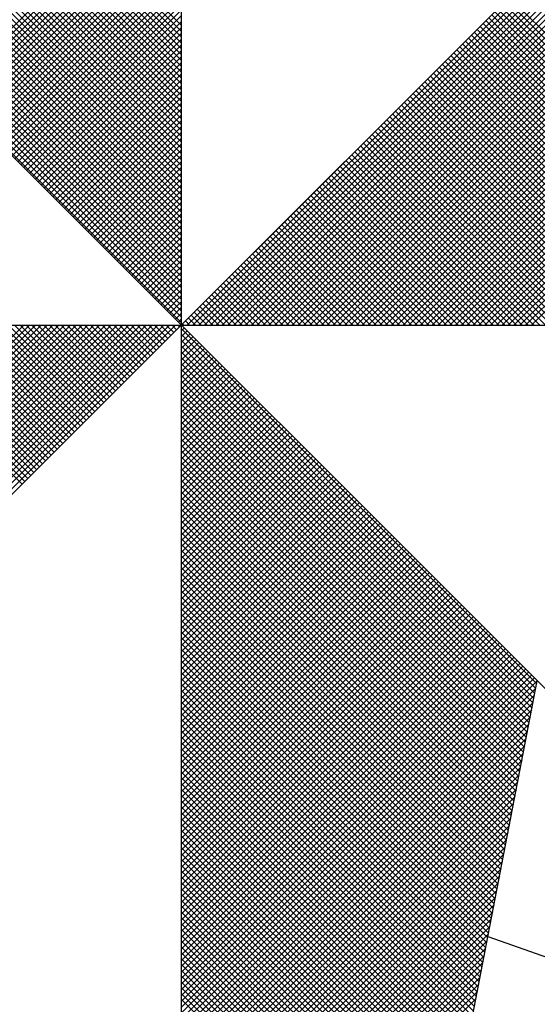
# Model space of a CAD drawing. Units: millimetres. Extents: x 184415 to 184730, y 1671191 to 1671446.
# Drawn here: x 184685 to 184687, y 1671361 to 1671365 of the extents above; entities that cross this region are included whole.
import ezdxf

# ---------------------------------------------------------------- set-up
doc = ezdxf.new("R2010")
doc.units = ezdxf.units.MM
doc.header["$LTSCALE"] = 10
doc.header["$MEASUREMENT"] = 0
doc.layers.get('0').update_dxf_attribs({"linetype": 'CONTINUOUS'})
doc.layers.add('NORTE', color=7, linetype='CONTINUOUS')
doc.layers.add('T-DIM', color=1, linetype='CONTINUOUS')

# ---------------------------------------------------------------- blocks, each defined once
blk = doc.blocks.new('*X24')
at = {"color": 0}
for p, q in [((182559.3401, 1662936.3965), (182558.4058, 1662937.3308)), ((182559.3401, 1662936.4142), (182558.4086, 1662937.3457)), ((182559.3401, 1662936.3611), (182558.4, 1662937.3012)), ((182559.3401, 1662936.3788), (182558.4029, 1662937.316)), ((182559.3401, 1662936.3258), (182558.3943, 1662937.2716)), ((182559.3401, 1662936.3435), (182558.3972, 1662937.2864)), ((182559.3401, 1662936.2904), (182558.3886, 1662937.2419)), ((182559.3401, 1662936.3081), (182558.3915, 1662937.2567)), ((182559.3401, 1662936.2551), (182558.3829, 1662937.2123)), ((182559.3401, 1662936.2727), (182558.3858, 1662937.2271)), ((182559.3401, 1662936.2197), (182558.3772, 1662937.1826)), ((182559.3401, 1662936.2374), (182558.38, 1662937.1975)), ((182559.3401, 1662936.1844), (182558.3715, 1662937.153)), ((182559.3401, 1662936.202), (182558.3743, 1662937.1678)), ((182559.3401, 1662936.149), (182558.3657, 1662937.1234)), ((182559.3401, 1662936.1667), (182558.3686, 1662937.1382)), ((182559.3401, 1662936.1136), (182558.36, 1662937.0937)), ((182559.3401, 1662936.1313), (182558.3629, 1662937.1086)), ((182559.3401, 1662936.0783), (182558.3543, 1662937.0641)), ((182559.3401, 1662936.096), (182558.3572, 1662937.0789)), ((182559.3401, 1662936.0429), (182558.3486, 1662937.0345)), ((182559.3401, 1662936.0606), (182558.3514, 1662937.0493)), ((182559.3401, 1662936.0076), (182558.3429, 1662937.0048)), ((182559.3401, 1662936.0253), (182558.3457, 1662937.0196)), ((182559.3401, 1662935.9722), (182558.3371, 1662936.9752)), ((182559.3401, 1662935.9899), (182558.34, 1662936.99)), ((182559.3401, 1662935.9369), (182558.3314, 1662936.9456)), ((182559.3401, 1662935.9546), (182558.3343, 1662936.9604)), ((182559.3401, 1662935.9015), (182558.3257, 1662936.9159)), ((182559.3401, 1662935.9192), (182558.3286, 1662936.9307)), ((182558.633, 1662936.2123), (182559.3401, 1662936.9194)), ((182559.3401, 1662935.8662), (182558.32, 1662936.8863)), ((182559.3401, 1662935.8838), (182558.3228, 1662936.9011)), ((182558.6419, 1662936.2034), (182559.3401, 1662936.9017)), ((182558.6507, 1662936.1946), (182559.3401, 1662936.884)), ((182559.3401, 1662935.8308), (182558.3143, 1662936.8566)), ((182559.3401, 1662935.8485), (182558.3171, 1662936.8715)), ((182558.6595, 1662936.1858), (182559.3401, 1662936.8663)), ((182558.6684, 1662936.1769), (182559.3401, 1662936.8486)), ((182559.3401, 1662935.7955), (182558.3086, 1662936.827)), ((182559.3401, 1662935.8131), (182558.3114, 1662936.8418)), ((182558.6772, 1662936.1681), (182559.3401, 1662936.831)), ((182558.6861, 1662936.1592), (182559.3401, 1662936.8133)), ((182559.3401, 1662935.7601), (182558.3028, 1662936.7974)), ((182559.3401, 1662935.7778), (182558.3057, 1662936.8122)), ((182558.6949, 1662936.1504), (182559.3401, 1662936.7956)), ((182559.3401, 1662935.7247), (182558.2971, 1662936.7677)), ((182559.3401, 1662935.7424), (182558.3, 1662936.7825)), ((182558.7037, 1662936.1416), (182559.3401, 1662936.7779)), ((182558.7126, 1662936.1327), (182559.3401, 1662936.7603)), ((182559.3401, 1662935.6894), (182558.2914, 1662936.7381)), ((182559.3401, 1662935.7071), (182558.2943, 1662936.7529)), ((182558.7214, 1662936.1239), (182559.3401, 1662936.7426)), ((182558.7303, 1662936.115), (182559.3401, 1662936.7249)), ((182559.3401, 1662935.6364), (182558.2828, 1662936.6936)), ((182559.3401, 1662935.654), (182558.2857, 1662936.7085)), ((182559.3401, 1662935.6717), (182558.2885, 1662936.7233)), ((182558.7391, 1662936.1062), (182559.3401, 1662936.7072)), ((182559.3401, 1662935.601), (182558.2771, 1662936.664)), ((182559.3401, 1662935.6187), (182558.28, 1662936.6788)), ((182558.7479, 1662936.0974), (182559.3401, 1662936.6895)), ((182558.7568, 1662936.0885), (182559.3401, 1662936.6719)), ((182559.3401, 1662935.5656), (182558.2714, 1662936.6344)), ((182559.3401, 1662935.5833), (182558.2742, 1662936.6492)), ((182558.7656, 1662936.0797), (182559.3401, 1662936.6542)), ((182558.7744, 1662936.0709), (182559.3401, 1662936.6365)), ((182559.3401, 1662935.5303), (182558.2657, 1662936.6047)), ((182559.3401, 1662935.548), (182558.2685, 1662936.6195)), ((182558.7833, 1662936.062), (182559.3401, 1662936.6188)), ((182559.3401, 1662935.5126), (182558.2628, 1662936.5899)), ((182558.7921, 1662936.0532), (182559.3401, 1662936.6012)), ((182558.801, 1662936.0443), (182559.3401, 1662936.5835)), ((182559.3402, 1662935.5052), (182560.4187, 1662936.5837)), ((182559.3578, 1662935.5052), (182560.4335, 1662936.5808)), ((182559.3755, 1662935.5052), (182560.4483, 1662936.578)), ((182559.3932, 1662935.5052), (182560.4631, 1662936.5751)), ((182558.8098, 1662936.0355), (182559.3401, 1662936.5658)), ((182558.8186, 1662936.0267), (182559.3401, 1662936.5481)), ((182559.4109, 1662935.5052), (182560.4779, 1662936.5722)), ((182559.4286, 1662935.5052), (182560.4927, 1662936.5694)), ((182559.4462, 1662935.5052), (182560.5076, 1662936.5665)), ((182559.4639, 1662935.5052), (182560.5224, 1662936.5637)), ((182559.4816, 1662935.5052), (182560.5372, 1662936.5608)), ((182559.4993, 1662935.5052), (182560.552, 1662936.558)), ((182559.5169, 1662935.5052), (182560.5668, 1662936.5551)), ((182559.5346, 1662935.5052), (182560.5817, 1662936.5522)), ((182559.5523, 1662935.5052), (182560.5965, 1662936.5494)), ((182559.57, 1662935.5052), (182560.6113, 1662936.5465)), ((182558.8275, 1662936.0178), (182559.3401, 1662936.5304)), ((182559.5877, 1662935.5052), (182560.6261, 1662936.5437)), ((182559.6053, 1662935.5052), (182560.6409, 1662936.5408)), ((182559.623, 1662935.5052), (182560.6557, 1662936.5379)), ((182559.6407, 1662935.5052), (182560.6706, 1662936.5351)), ((182559.6584, 1662935.5052), (182560.6854, 1662936.5322)), ((182559.676, 1662935.5052), (182560.7002, 1662936.5294)), ((182559.6937, 1662935.5052), (182560.715, 1662936.5265)), ((182559.7114, 1662935.5052), (182560.7298, 1662936.5236)), ((182559.7291, 1662935.5052), (182560.7447, 1662936.5208)), ((182559.7467, 1662935.5052), (182560.7595, 1662936.5179)), ((182559.7644, 1662935.5052), (182560.7743, 1662936.5151)), ((182558.8363, 1662936.009), (182559.3401, 1662936.5128)), ((182558.8452, 1662936.0001), (182559.3401, 1662936.4951)), ((182559.7821, 1662935.5052), (182560.7891, 1662936.5122)), ((182559.7998, 1662935.5052), (182560.8039, 1662936.5093)), ((182559.8175, 1662935.5052), (182560.8188, 1662936.5065)), ((182559.8351, 1662935.5052), (182560.8336, 1662936.5036)), ((182559.8528, 1662935.5052), (182560.8484, 1662936.5008)), ((182559.8705, 1662935.5052), (182560.8632, 1662936.4979)), ((182559.8882, 1662935.5052), (182560.878, 1662936.4951)), ((182559.9058, 1662935.5052), (182560.8928, 1662936.4922)), ((182559.9235, 1662935.5052), (182560.9077, 1662936.4893)), ((182559.9412, 1662935.5052), (182560.9225, 1662936.4865)), ((182561.3097, 1662935.5052), (182560.3249, 1662936.49)), ((182561.3274, 1662935.5052), (182560.3338, 1662936.4989)), ((182558.854, 1662935.9913), (182559.3401, 1662936.4774)), ((182558.8628, 1662935.9825), (182559.3401, 1662936.4597)), ((182559.9589, 1662935.5052), (182560.9373, 1662936.4836)), ((182559.9766, 1662935.5052), (182560.9521, 1662936.4808)), ((182559.9942, 1662935.5052), (182560.9669, 1662936.4779)), ((182560.0119, 1662935.5052), (182560.9818, 1662936.475)), ((182560.0296, 1662935.5052), (182560.9966, 1662936.4722)), ((182560.0473, 1662935.5052), (182561.0114, 1662936.4693)), ((182560.0649, 1662935.5052), (182561.0262, 1662936.4665)), ((182560.0826, 1662935.5052), (182561.041, 1662936.4636)), ((182560.1003, 1662935.5052), (182561.0558, 1662936.4607)), ((182560.118, 1662935.5052), (182561.0707, 1662936.4579)), ((182560.1357, 1662935.5052), (182561.0855, 1662936.455)), ((182561.2567, 1662935.5052), (182560.2984, 1662936.4635)), ((182561.2744, 1662935.5052), (182560.3072, 1662936.4723)), ((182561.2921, 1662935.5052), (182560.3161, 1662936.4812)), ((182558.8717, 1662935.9736), (182559.3401, 1662936.4421)), ((182560.1533, 1662935.5052), (182561.1003, 1662936.4522)), ((182560.171, 1662935.5052), (182561.1151, 1662936.4493)), ((182560.1887, 1662935.5052), (182561.1299, 1662936.4464)), ((182560.2064, 1662935.5052), (182561.1448, 1662936.4436)), ((182560.224, 1662935.5052), (182561.1596, 1662936.4407)), ((182560.2417, 1662935.5052), (182561.1744, 1662936.4379)), ((182560.2594, 1662935.5052), (182561.1892, 1662936.435)), ((182561.186, 1662935.5052), (182560.2631, 1662936.4281)), ((182561.2037, 1662935.5052), (182560.2719, 1662936.437)), ((182560.2771, 1662935.5052), (182561.204, 1662936.4321)), ((182561.2214, 1662935.5052), (182560.2807, 1662936.4458)), ((182561.239, 1662935.5052), (182560.2896, 1662936.4547)), ((182560.2948, 1662935.5052), (182561.2189, 1662936.4293)), ((182560.3124, 1662935.5052), (182561.2337, 1662936.4264)), ((182558.8805, 1662935.9648), (182559.3401, 1662936.4244)), ((182558.8894, 1662935.9559), (182559.3401, 1662936.4067)), ((182561.133, 1662935.5052), (182560.2365, 1662936.4016)), ((182561.1506, 1662935.5052), (182560.2454, 1662936.4105)), ((182561.1683, 1662935.5052), (182560.2542, 1662936.4193)), ((182560.3301, 1662935.5052), (182561.2485, 1662936.4236)), ((182560.3478, 1662935.5052), (182561.2633, 1662936.4207)), ((182560.3655, 1662935.5052), (182561.2781, 1662936.4179)), ((182560.3831, 1662935.5052), (182561.2929, 1662936.415)), ((182560.4008, 1662935.5052), (182561.3078, 1662936.4121)), ((182558.8982, 1662935.9471), (182559.3401, 1662936.389)), ((182558.907, 1662935.9383), (182559.3401, 1662936.3713)), ((182561.0623, 1662935.5052), (182560.2012, 1662936.3663)), ((182561.0799, 1662935.5052), (182560.21, 1662936.3751)), ((182561.0976, 1662935.5052), (182560.2189, 1662936.3839)), ((182561.1153, 1662935.5052), (182560.2277, 1662936.3928)), ((182558.9159, 1662935.9294), (182559.3401, 1662936.3537)), ((182558.9247, 1662935.9206), (182559.3401, 1662936.336)), ((182561.0092, 1662935.5052), (182560.1747, 1662936.3398)), ((182561.0269, 1662935.5052), (182560.1835, 1662936.3486)), ((182561.0446, 1662935.5052), (182560.1923, 1662936.3574)), ((182558.9335, 1662935.9118), (182559.3401, 1662936.3183)), ((182560.9562, 1662935.5052), (182560.1481, 1662936.3132)), ((182560.9739, 1662935.5052), (182560.157, 1662936.3221)), ((182560.9915, 1662935.5052), (182560.1658, 1662936.3309)), ((182558.9424, 1662935.9029), (182559.3401, 1662936.3006)), ((182558.9512, 1662935.8941), (182559.3401, 1662936.283)), ((182560.8855, 1662935.5052), (182560.1128, 1662936.2779)), ((182560.9032, 1662935.5052), (182560.1216, 1662936.2867)), ((182560.9208, 1662935.5052), (182560.1305, 1662936.2956)), ((182560.9385, 1662935.5052), (182560.1393, 1662936.3044)), ((182558.9601, 1662935.8852), (182559.3401, 1662936.2653)), ((182558.9689, 1662935.8764), (182559.3401, 1662936.2476)), ((182560.8324, 1662935.5052), (182560.0863, 1662936.2514)), ((182560.8501, 1662935.5052), (182560.0951, 1662936.2602)), ((182560.8678, 1662935.5052), (182560.104, 1662936.269)), ((182558.9777, 1662935.8676), (182559.3401, 1662936.2299)), ((182560.7617, 1662935.5052), (182560.0509, 1662936.216)), ((182560.7794, 1662935.5052), (182560.0598, 1662936.2248)), ((182560.7971, 1662935.5052), (182560.0686, 1662936.2337)), ((182560.8148, 1662935.5052), (182560.0774, 1662936.2425)), ((182558.9866, 1662935.8587), (182559.3401, 1662936.2122)), ((182558.9954, 1662935.8499), (182559.3401, 1662936.1946)), ((182560.7087, 1662935.5052), (182560.0244, 1662936.1895)), ((182560.7264, 1662935.5052), (182560.0332, 1662936.1983)), ((182560.7441, 1662935.5052), (182560.0421, 1662936.2072)), ((182559.0043, 1662935.841), (182559.3401, 1662936.1769)), ((182559.0131, 1662935.8322), (182559.3401, 1662936.1592)), ((182560.6557, 1662935.5052), (182559.9979, 1662936.163)), ((182560.6733, 1662935.5052), (182560.0067, 1662936.1718)), ((182560.691, 1662935.5052), (182560.0156, 1662936.1807)), ((182559.0219, 1662935.8234), (182559.3401, 1662936.1415)), ((182560.585, 1662935.5052), (182559.9625, 1662936.1276)), ((182560.6026, 1662935.5052), (182559.9714, 1662936.1365)), ((182560.6203, 1662935.5052), (182559.9802, 1662936.1453)), ((182560.638, 1662935.5052), (182559.989, 1662936.1541)), ((182559.0308, 1662935.8145), (182559.3401, 1662936.1239)), ((182559.0396, 1662935.8057), (182559.3401, 1662936.1062)), ((182560.5319, 1662935.5052), (182559.936, 1662936.1011)), ((182560.5496, 1662935.5052), (182559.9449, 1662936.1099)), ((182560.5673, 1662935.5052), (182559.9537, 1662936.1188)), ((182559.0485, 1662935.7968), (182559.3401, 1662936.0885)), ((182559.0573, 1662935.788), (182559.3401, 1662936.0708)), ((182560.4789, 1662935.5052), (182559.9095, 1662936.0746)), ((182560.4966, 1662935.5052), (182559.9183, 1662936.0834)), ((182560.5142, 1662935.5052), (182559.9272, 1662936.0923)), ((182559.0661, 1662935.7792), (182559.3401, 1662936.0531)), ((182560.4082, 1662935.5052), (182559.8741, 1662936.0392)), ((182560.4259, 1662935.5052), (182559.883, 1662936.0481)), ((182560.4435, 1662935.5052), (182559.8918, 1662936.0569)), ((182560.4612, 1662935.5052), (182559.9007, 1662936.0657)), ((182559.075, 1662935.7703), (182559.3401, 1662936.0355)), ((182559.0838, 1662935.7615), (182559.3401, 1662936.0178)), ((182560.3551, 1662935.5052), (182559.8476, 1662936.0127)), ((182560.3728, 1662935.5052), (182559.8565, 1662936.0216)), ((182560.3905, 1662935.5052), (182559.8653, 1662936.0304)), ((182559.0926, 1662935.7527), (182559.3401, 1662936.0001)), ((182559.1015, 1662935.7438), (182559.3401, 1662935.9824)), ((182560.2844, 1662935.5052), (182559.8123, 1662935.9774)), ((182560.3021, 1662935.5052), (182559.8211, 1662935.9862)), ((182560.3198, 1662935.5052), (182559.83, 1662935.995)), ((182560.3375, 1662935.5052), (182559.8388, 1662936.0039)), ((182559.1103, 1662935.735), (182559.3401, 1662935.9648)), ((182560.2314, 1662935.5052), (182559.7858, 1662935.9508)), ((182560.2491, 1662935.5052), (182559.7946, 1662935.9597)), ((182560.2668, 1662935.5052), (182559.8034, 1662935.9685)), ((182559.1192, 1662935.7261), (182559.3401, 1662935.9471)), ((182559.128, 1662935.7173), (182559.3401, 1662935.9294)), ((182560.1784, 1662935.5052), (182559.7592, 1662935.9243)), ((182560.1961, 1662935.5052), (182559.7681, 1662935.9332)), ((182560.2137, 1662935.5052), (182559.7769, 1662935.942)), ((182559.1368, 1662935.7085), (182559.3401, 1662935.9117)), ((182559.1457, 1662935.6996), (182559.3401, 1662935.894)), ((182560.1077, 1662935.5052), (182559.7239, 1662935.889)), ((182560.1253, 1662935.5052), (182559.7327, 1662935.8978)), ((182560.143, 1662935.5052), (182559.7416, 1662935.9066)), ((182560.1607, 1662935.5052), (182559.7504, 1662935.9155)), ((182559.1545, 1662935.6908), (182559.3401, 1662935.8764)), ((182559.1634, 1662935.6819), (182559.3401, 1662935.8587)), ((182560.0546, 1662935.5052), (182559.6974, 1662935.8625)), ((182560.0723, 1662935.5052), (182559.7062, 1662935.8713)), ((182560.09, 1662935.5052), (182559.715, 1662935.8801)), ((182559.1722, 1662935.6731), (182559.3401, 1662935.841)), ((182560.0016, 1662935.5052), (182559.6709, 1662935.8359)), ((182560.0193, 1662935.5052), (182559.6797, 1662935.8448)), ((182560.037, 1662935.5052), (182559.6885, 1662935.8536)), ((182559.181, 1662935.6643), (182559.3401, 1662935.8233)), ((182559.1899, 1662935.6554), (182559.3401, 1662935.8057)), ((182559.9309, 1662935.5052), (182559.6355, 1662935.8006)), ((182559.9486, 1662935.5052), (182559.6443, 1662935.8094)), ((182559.9662, 1662935.5052), (182559.6532, 1662935.8183)), ((182559.9839, 1662935.5052), (182559.662, 1662935.8271)), ((182559.1987, 1662935.6466), (182559.3401, 1662935.788)), ((182559.2076, 1662935.6377), (182559.3401, 1662935.7703)), ((182559.8779, 1662935.5052), (182559.609, 1662935.7741)), ((182559.8955, 1662935.5052), (182559.6178, 1662935.7829)), ((182559.9132, 1662935.5052), (182559.6267, 1662935.7917)), ((182559.2164, 1662935.6289), (182559.3401, 1662935.7526)), ((182559.8071, 1662935.5052), (182559.5736, 1662935.7387)), ((182559.8248, 1662935.5052), (182559.5825, 1662935.7475)), ((182559.8425, 1662935.5052), (182559.5913, 1662935.7564)), ((182559.8602, 1662935.5052), (182559.6001, 1662935.7652)), ((182559.2252, 1662935.6201), (182559.3401, 1662935.7349)), ((182559.2341, 1662935.6112), (182559.3401, 1662935.7173)), ((182559.7541, 1662935.5052), (182559.5471, 1662935.7122)), ((182559.7718, 1662935.5052), (182559.5559, 1662935.721)), ((182559.7895, 1662935.5052), (182559.5648, 1662935.7299)), ((182559.2429, 1662935.6024), (182559.3401, 1662935.6996)), ((182559.2517, 1662935.5936), (182559.3401, 1662935.6819)), ((182559.7011, 1662935.5052), (182559.5206, 1662935.6857)), ((182559.7188, 1662935.5052), (182559.5294, 1662935.6945)), ((182559.7364, 1662935.5052), (182559.5383, 1662935.7034)), ((182559.2606, 1662935.5847), (182559.3401, 1662935.6642)), ((182559.6304, 1662935.5052), (182559.4852, 1662935.6503)), ((182559.648, 1662935.5052), (182559.4941, 1662935.6592)), ((182559.6657, 1662935.5052), (182559.5029, 1662935.668)), ((182559.6834, 1662935.5052), (182559.5118, 1662935.6768)), ((182559.2694, 1662935.5759), (182559.3401, 1662935.6466)), ((182559.2783, 1662935.567), (182559.3401, 1662935.6289)), ((182559.5773, 1662935.5052), (182559.4587, 1662935.6238)), ((182559.595, 1662935.5052), (182559.4676, 1662935.6326)), ((182559.6127, 1662935.5052), (182559.4764, 1662935.6415)), ((182559.2871, 1662935.5582), (182559.3401, 1662935.6112)), ((182559.2959, 1662935.5494), (182559.3401, 1662935.5935)), ((182559.5243, 1662935.5052), (182559.4322, 1662935.5973)), ((182559.542, 1662935.5052), (182559.441, 1662935.6061)), ((182559.5597, 1662935.5052), (182559.4499, 1662935.615)), ((182559.3048, 1662935.5405), (182559.3401, 1662935.5758)), ((182559.4536, 1662935.5052), (182559.3968, 1662935.5619)), ((182559.4713, 1662935.5052), (182559.4057, 1662935.5708)), ((182559.4889, 1662935.5052), (182559.4145, 1662935.5796)), ((182559.5066, 1662935.5052), (182559.4234, 1662935.5885)), ((182559.3136, 1662935.5317), (182559.3401, 1662935.5582)), ((182559.3225, 1662935.5228), (182559.3401, 1662935.5405)), ((182559.4006, 1662935.5052), (182559.3703, 1662935.5354)), ((182559.4182, 1662935.5052), (182559.3792, 1662935.5443)), ((182559.4359, 1662935.5052), (182559.388, 1662935.5531)), ((182557.8616, 1662934.5039), (182558.8629, 1662935.5052)), ((182557.8764, 1662934.501), (182558.8805, 1662935.5052)), ((182557.8912, 1662934.4982), (182558.8982, 1662935.5052)), ((182557.906, 1662934.4953), (182558.9159, 1662935.5052)), ((182557.9208, 1662934.4924), (182558.9336, 1662935.5052)), ((182557.9356, 1662934.4896), (182558.9513, 1662935.5052)), ((182557.9505, 1662934.4867), (182558.9689, 1662935.5052)), ((182557.9653, 1662934.4839), (182558.9866, 1662935.5052)), ((182557.9801, 1662934.481), (182559.0043, 1662935.5052)), ((182557.9949, 1662934.4781), (182559.022, 1662935.5052)), ((182558.0097, 1662934.4753), (182559.0396, 1662935.5052)), ((182558.0246, 1662934.4724), (182559.0573, 1662935.5052)), ((182558.0394, 1662934.4696), (182559.075, 1662935.5052)), ((182558.0542, 1662934.4667), (182559.0927, 1662935.5052)), ((182558.069, 1662934.4639), (182559.1104, 1662935.5052)), ((182558.0838, 1662934.461), (182559.128, 1662935.5052)), ((182558.0987, 1662934.4581), (182559.1457, 1662935.5052)), ((182558.1135, 1662934.4553), (182559.1634, 1662935.5052)), ((182558.1283, 1662934.4524), (182559.1811, 1662935.5052)), ((182558.1431, 1662934.4496), (182559.1987, 1662935.5052)), ((182558.1579, 1662934.4467), (182559.2164, 1662935.5052)), ((182558.1727, 1662934.4438), (182559.2341, 1662935.5052)), ((182558.1876, 1662934.441), (182559.2518, 1662935.5052)), ((182558.2024, 1662934.4381), (182559.2695, 1662935.5052)), ((182558.2172, 1662934.4353), (182559.2871, 1662935.5052)), ((182558.232, 1662934.4324), (182559.3048, 1662935.5052)), ((182558.2468, 1662934.4295), (182559.3225, 1662935.5052)), ((182558.8577, 1662935.0228), (182558.3753, 1662935.5052)), ((182558.8665, 1662935.0316), (182558.3929, 1662935.5052)), ((182558.8754, 1662935.0404), (182558.4106, 1662935.5052)), ((182558.8842, 1662935.0493), (182558.4283, 1662935.5052)), ((182558.893, 1662935.0581), (182558.446, 1662935.5052)), ((182558.9019, 1662935.067), (182558.4636, 1662935.5052)), ((182558.9107, 1662935.0758), (182558.4813, 1662935.5052)), ((182558.9196, 1662935.0846), (182558.499, 1662935.5052)), ((182558.9284, 1662935.0935), (182558.5167, 1662935.5052)), ((182558.9372, 1662935.1023), (182558.5343, 1662935.5052)), ((182558.9461, 1662935.1112), (182558.552, 1662935.5052)), ((182558.9549, 1662935.12), (182558.5697, 1662935.5052)), ((182558.9637, 1662935.1288), (182558.5874, 1662935.5052)), ((182558.9726, 1662935.1377), (182558.6051, 1662935.5052)), ((182558.9814, 1662935.1465), (182558.6227, 1662935.5052)), ((182558.9903, 1662935.1553), (182558.6404, 1662935.5052)), ((182558.9991, 1662935.1642), (182558.6581, 1662935.5052)), ((182559.0079, 1662935.173), (182558.6758, 1662935.5052)), ((182559.0168, 1662935.1819), (182558.6934, 1662935.5052)), ((182559.0256, 1662935.1907), (182558.7111, 1662935.5052)), ((182559.0345, 1662935.1995), (182558.7288, 1662935.5052)), ((182559.0433, 1662935.2084), (182558.7465, 1662935.5052)), ((182559.0521, 1662935.2172), (182558.7642, 1662935.5052)), ((182559.061, 1662935.2261), (182558.7818, 1662935.5052)), ((182559.0698, 1662935.2349), (182558.7995, 1662935.5052)), ((182559.0786, 1662935.2437), (182558.8172, 1662935.5052)), ((182559.0875, 1662935.2526), (182558.8349, 1662935.5052)), ((182559.0963, 1662935.2614), (182558.8525, 1662935.5052)), ((182559.1052, 1662935.2703), (182558.8702, 1662935.5052)), ((182559.114, 1662935.2791), (182558.8879, 1662935.5052)), ((182559.1228, 1662935.2879), (182558.9056, 1662935.5052)), ((182559.1317, 1662935.2968), (182558.9233, 1662935.5052)), ((182559.1405, 1662935.3056), (182558.9409, 1662935.5052)), ((182559.1494, 1662935.3144), (182558.9586, 1662935.5052)), ((182559.1582, 1662935.3233), (182558.9763, 1662935.5052)), ((182559.167, 1662935.3321), (182558.994, 1662935.5052)), ((182559.1759, 1662935.341), (182559.0116, 1662935.5052)), ((182559.1847, 1662935.3498), (182559.0293, 1662935.5052)), ((182559.1936, 1662935.3586), (182559.047, 1662935.5052)), ((182559.2024, 1662935.3675), (182559.0647, 1662935.5052)), ((182559.2112, 1662935.3763), (182559.0824, 1662935.5052)), ((182559.2201, 1662935.3852), (182559.1, 1662935.5052)), ((182559.2289, 1662935.394), (182559.1177, 1662935.5052)), ((182559.2377, 1662935.4028), (182559.1354, 1662935.5052)), ((182559.2466, 1662935.4117), (182559.1531, 1662935.5052)), ((182559.2554, 1662935.4205), (182559.1707, 1662935.5052)), ((182559.2643, 1662935.4294), (182559.1884, 1662935.5052)), ((182559.2731, 1662935.4382), (182559.2061, 1662935.5052)), ((182559.2819, 1662935.447), (182559.2238, 1662935.5052)), ((182559.2908, 1662935.4559), (182559.2415, 1662935.5052)), ((182559.2996, 1662935.4647), (182559.2591, 1662935.5052)), ((182559.3085, 1662935.4735), (182559.2768, 1662935.5052)), ((182559.3173, 1662935.4824), (182559.2945, 1662935.5052)), ((182559.3261, 1662935.4912), (182559.3122, 1662935.5052)), ((182559.335, 1662935.5001), (182559.3298, 1662935.5052)), ((182559.3313, 1662935.514), (182559.3401, 1662935.5228)), ((182559.3401, 1662935.5051), (182559.3401, 1662935.5052)), ((182559.3475, 1662935.5052), (182559.3438, 1662935.5089)), ((182559.3652, 1662935.5052), (182559.3527, 1662935.5177)), ((182559.3829, 1662935.5052), (182559.3615, 1662935.5266)), ((182559.3401, 1662935.4875), (182559.349, 1662935.4963)), ((182560.4169, 1662934.4181), (182559.3401, 1662935.4949)), ((182559.3401, 1662935.4698), (182559.3578, 1662935.4875)), ((182559.3401, 1662935.4521), (182559.3667, 1662935.4786)), ((182560.4141, 1662934.4033), (182559.3401, 1662935.4773)), ((182559.3401, 1662935.4344), (182559.3755, 1662935.4698)), ((182559.3401, 1662935.4167), (182559.3843, 1662935.461)), ((182560.4112, 1662934.3885), (182559.3401, 1662935.4596)), ((182559.3401, 1662935.3991), (182559.3932, 1662935.4521)), ((182559.3401, 1662935.3814), (182559.402, 1662935.4433)), ((182560.4084, 1662934.3736), (182559.3401, 1662935.4419)), ((182559.3401, 1662935.3637), (182559.4108, 1662935.4345)), ((182559.3401, 1662935.346), (182559.4197, 1662935.4256)), ((182560.4055, 1662934.3588), (182559.3401, 1662935.4242)), ((182559.3401, 1662935.3284), (182559.4285, 1662935.4168)), ((182559.3401, 1662935.3107), (182559.4374, 1662935.4079)), ((182560.4027, 1662934.344), (182559.3401, 1662935.4065)), ((182559.3401, 1662935.293), (182559.4462, 1662935.3991)), ((182559.3401, 1662935.2753), (182559.455, 1662935.3903)), ((182560.3998, 1662934.3292), (182559.3401, 1662935.3889)), ((182559.3401, 1662935.2577), (182559.4639, 1662935.3814)), ((182559.3401, 1662935.24), (182559.4727, 1662935.3726)), ((182560.3969, 1662934.3144), (182559.3401, 1662935.3712)), ((182559.3401, 1662935.2223), (182559.4816, 1662935.3637)), ((182559.3401, 1662935.2046), (182559.4904, 1662935.3549)), ((182560.3941, 1662934.2995), (182559.3401, 1662935.3535)), ((182559.3401, 1662935.1869), (182559.4992, 1662935.3461)), ((182559.3401, 1662935.1693), (182559.5081, 1662935.3372)), ((182560.3912, 1662934.2847), (182559.3401, 1662935.3358)), ((182559.3401, 1662935.1516), (182559.5169, 1662935.3284)), ((182559.3401, 1662935.1339), (182559.5258, 1662935.3196)), ((182560.3884, 1662934.2699), (182559.3401, 1662935.3182)), ((182559.3401, 1662935.1162), (182559.5346, 1662935.3107)), ((182559.3401, 1662935.0986), (182559.5434, 1662935.3019)), ((182560.3855, 1662934.2551), (182559.3401, 1662935.3005)), ((182559.3401, 1662935.0809), (182559.5523, 1662935.293)), ((182559.3401, 1662935.0632), (182559.5611, 1662935.2842)), ((182560.3826, 1662934.2403), (182559.3401, 1662935.2828)), ((182559.3401, 1662935.0455), (182559.5699, 1662935.2754)), ((182559.3401, 1662935.0278), (182559.5788, 1662935.2665)), ((182560.3798, 1662934.2255), (182559.3401, 1662935.2651)), ((182559.3401, 1662935.0102), (182559.5876, 1662935.2577)), ((182559.3401, 1662934.9925), (182559.5965, 1662935.2488)), ((182560.3769, 1662934.2106), (182559.3401, 1662935.2474)), ((182559.3401, 1662934.9748), (182559.6053, 1662935.24)), ((182559.3401, 1662934.9571), (182559.6141, 1662935.2312)), ((182560.3741, 1662934.1958), (182559.3401, 1662935.2298)), ((182559.3401, 1662934.9395), (182559.623, 1662935.2223)), ((182559.3401, 1662934.9218), (182559.6318, 1662935.2135)), ((182560.3712, 1662934.181), (182559.3401, 1662935.2121)), ((182559.3401, 1662934.9041), (182559.6407, 1662935.2046)), ((182559.3401, 1662934.8864), (182559.6495, 1662935.1958)), ((182560.3683, 1662934.1662), (182559.3401, 1662935.1944)), ((182559.3401, 1662934.8687), (182559.6583, 1662935.187)), ((182559.3401, 1662934.8511), (182559.6672, 1662935.1781)), ((182560.3655, 1662934.1514), (182559.3401, 1662935.1767)), ((182559.3401, 1662934.8334), (182559.676, 1662935.1693)), ((182559.3401, 1662934.8157), (182559.6848, 1662935.1605)), ((182560.3626, 1662934.1365), (182559.3401, 1662935.1591)), ((182559.3401, 1662934.798), (182559.6937, 1662935.1516)), ((182559.3401, 1662934.7804), (182559.7025, 1662935.1428)), ((182560.3598, 1662934.1217), (182559.3401, 1662935.1414)), ((182559.3401, 1662934.7627), (182559.7114, 1662935.1339)), ((182559.3401, 1662934.745), (182559.7202, 1662935.1251)), ((182560.3569, 1662934.1069), (182559.3401, 1662935.1237)), ((182559.3401, 1662934.7273), (182559.729, 1662935.1163)), ((182559.3401, 1662934.7096), (182559.7379, 1662935.1074)), ((182560.354, 1662934.0921), (182559.3401, 1662935.106)), ((182559.3401, 1662934.692), (182559.7467, 1662935.0986)), ((182559.3401, 1662934.6743), (182559.7556, 1662935.0897)), ((182560.3512, 1662934.0773), (182559.3401, 1662935.0883)), ((182559.3401, 1662934.6566), (182559.7644, 1662935.0809)), ((182559.3401, 1662934.6389), (182559.7732, 1662935.0721)), ((182560.3483, 1662934.0624), (182559.3401, 1662935.0707)), ((182559.3401, 1662934.6213), (182559.7821, 1662935.0632)), ((182559.3401, 1662934.6036), (182559.7909, 1662935.0544)), ((182560.3455, 1662934.0476), (182559.3401, 1662935.053)), ((182559.3401, 1662934.5859), (182559.7998, 1662935.0455)), ((182559.3401, 1662934.5682), (182559.8086, 1662935.0367)), ((182560.3426, 1662934.0328), (182559.3401, 1662935.0353)), ((182559.3401, 1662934.5505), (182559.8174, 1662935.0279)), ((182559.3401, 1662934.5329), (182559.8263, 1662935.019)), ((182560.3397, 1662934.018), (182559.3401, 1662935.0176)), ((182559.3401, 1662934.5152), (182559.8351, 1662935.0102)), ((182559.3401, 1662934.4975), (182559.8439, 1662935.0014)), ((182560.3369, 1662934.0032), (182559.3401, 1662935)), ((182559.3401, 1662934.4798), (182559.8528, 1662934.9925)), ((182559.3401, 1662934.4622), (182559.8616, 1662934.9837)), ((182560.334, 1662933.9884), (182559.3401, 1662934.9823)), ((182559.3401, 1662934.4445), (182559.8705, 1662934.9748)), ((182559.3401, 1662934.4268), (182559.8793, 1662934.966)), ((182560.3312, 1662933.9735), (182559.3401, 1662934.9646)), ((182559.3401, 1662934.4091), (182559.8881, 1662934.9572)), ((182559.3401, 1662934.3914), (182559.897, 1662934.9483)), ((182560.3283, 1662933.9587), (182559.3401, 1662934.9469)), ((182559.3401, 1662934.3738), (182559.9058, 1662934.9395)), ((182559.3401, 1662934.3561), (182559.9147, 1662934.9306)), ((182560.3255, 1662933.9439), (182559.3401, 1662934.9292)), ((182559.3401, 1662934.3384), (182559.9235, 1662934.9218)), ((182559.3401, 1662934.3207), (182559.9323, 1662934.913)), ((182560.3226, 1662933.9291), (182559.3401, 1662934.9116)), ((182559.3401, 1662934.3031), (182559.9412, 1662934.9041)), ((182559.3401, 1662934.2854), (182559.95, 1662934.8953)), ((182560.3197, 1662933.9143), (182559.3401, 1662934.8939)), ((182559.3401, 1662934.2677), (182559.9589, 1662934.8864)), ((182559.3401, 1662934.25), (182559.9677, 1662934.8776)), ((182560.3169, 1662933.8994), (182559.3401, 1662934.8762)), ((182559.3401, 1662934.2323), (182559.9765, 1662934.8688)), ((182559.3401, 1662934.2147), (182559.9854, 1662934.8599)), ((182560.314, 1662933.8846), (182559.3401, 1662934.8585)), ((182559.3401, 1662934.197), (182559.9942, 1662934.8511)), ((182559.3401, 1662934.1793), (182560.003, 1662934.8423)), ((182560.3112, 1662933.8698), (182559.3401, 1662934.8409)), ((182559.3401, 1662934.1616), (182560.0119, 1662934.8334)), ((182559.3401, 1662934.144), (182560.0207, 1662934.8246)), ((182560.3083, 1662933.855), (182559.3401, 1662934.8232)), ((182559.3401, 1662934.1263), (182560.0296, 1662934.8157)), ((182559.3401, 1662934.1086), (182560.0384, 1662934.8069)), ((182560.3054, 1662933.8402), (182559.3401, 1662934.8055)), ((182559.3401, 1662934.0909), (182560.0472, 1662934.7981)), ((182559.3401, 1662934.0732), (182560.0561, 1662934.7892)), ((182560.3026, 1662933.8254), (182559.3401, 1662934.7878)), ((182559.3401, 1662934.0556), (182560.0649, 1662934.7804)), ((182559.3401, 1662934.0379), (182560.0738, 1662934.7715)), ((182560.2997, 1662933.8105), (182559.3401, 1662934.7701)), ((182559.3401, 1662934.0202), (182560.0826, 1662934.7627)), ((182559.3401, 1662934.0025), (182560.0914, 1662934.7539)), ((182560.2969, 1662933.7957), (182559.3401, 1662934.7525)), ((182559.3401, 1662933.9849), (182560.1003, 1662934.745)), ((182559.3401, 1662933.9672), (182560.1091, 1662934.7362)), ((182560.294, 1662933.7809), (182559.3401, 1662934.7348)), ((182559.3401, 1662933.9495), (182560.118, 1662934.7273)), ((182559.3401, 1662933.9318), (182560.1268, 1662934.7185)), ((182560.2911, 1662933.7661), (182559.3401, 1662934.7171)), ((182559.3401, 1662933.9141), (182560.1356, 1662934.7097)), ((182559.3401, 1662933.8965), (182560.1445, 1662934.7008)), ((182560.2883, 1662933.7513), (182559.3401, 1662934.6994)), ((182559.3401, 1662933.8788), (182560.1533, 1662934.692)), ((182559.3401, 1662933.8611), (182560.1621, 1662934.6832)), ((182560.2854, 1662933.7364), (182559.3401, 1662934.6818)), ((182559.3401, 1662933.8434), (182560.171, 1662934.6743)), ((182559.3401, 1662933.8258), (182560.1798, 1662934.6655)), ((182560.2826, 1662933.7216), (182559.3401, 1662934.6641)), ((182559.3401, 1662933.8081), (182560.1887, 1662934.6566)), ((182559.3401, 1662933.7904), (182560.1975, 1662934.6478)), ((182560.2797, 1662933.7068), (182559.3401, 1662934.6464)), ((182559.3401, 1662933.7727), (182560.2063, 1662934.639)), ((182559.3401, 1662933.755), (182560.2152, 1662934.6301)), ((182560.2768, 1662933.692), (182559.3401, 1662934.6287)), ((182559.3401, 1662933.7374), (182560.224, 1662934.6213)), ((182559.3401, 1662933.7197), (182560.2329, 1662934.6124)), ((182560.274, 1662933.6772), (182559.3401, 1662934.611)), ((182559.3401, 1662933.702), (182560.2417, 1662934.6036)), ((182559.3401, 1662933.6843), (182560.2505, 1662934.5948)), ((182560.2711, 1662933.6623), (182559.3401, 1662934.5934)), ((182559.3401, 1662933.6667), (182560.2594, 1662934.5859)), ((182559.3401, 1662933.649), (182560.2682, 1662934.5771)), ((182560.2683, 1662933.6475), (182559.3401, 1662934.5757)), ((182559.3401, 1662933.6313), (182560.2771, 1662934.5682)), ((182559.3401, 1662933.6136), (182560.2859, 1662934.5594)), ((182560.2654, 1662933.6327), (182559.3401, 1662934.558)), ((182559.3401, 1662933.5959), (182560.2947, 1662934.5506)), ((182559.3401, 1662933.5783), (182560.3036, 1662934.5417)), ((182560.2626, 1662933.6179), (182559.3401, 1662934.5403)), ((182559.3401, 1662933.5606), (182560.3124, 1662934.5329)), ((182559.3401, 1662933.5429), (182560.3212, 1662934.5241)), ((182560.2597, 1662933.6031), (182559.3401, 1662934.5227)), ((182559.3401, 1662933.5252), (182560.3301, 1662934.5152)), ((182559.3401, 1662933.5076), (182560.3389, 1662934.5064)), ((182560.2568, 1662933.5883), (182559.3401, 1662934.505)), ((182559.3401, 1662933.4899), (182560.3478, 1662934.4975)), ((182559.3401, 1662933.4722), (182560.3566, 1662934.4887)), ((182560.254, 1662933.5734), (182559.3401, 1662934.4873)), ((182559.3401, 1662933.4545), (182560.3654, 1662934.4799)), ((182559.3401, 1662933.4369), (182560.3743, 1662934.471)), ((182560.2511, 1662933.5586), (182559.3401, 1662934.4696)), ((182559.3401, 1662933.4192), (182560.3831, 1662934.4622)), ((182559.3401, 1662933.4015), (182560.392, 1662934.4533)), ((182560.2483, 1662933.5438), (182559.3401, 1662934.4519)), ((182559.3401, 1662933.3838), (182560.4008, 1662934.4445)), ((182559.3401, 1662933.3661), (182560.4096, 1662934.4357)), ((182560.2454, 1662933.529), (182559.3401, 1662934.4343)), ((182559.3401, 1662933.3485), (182560.4185, 1662934.4268)), ((182560.2425, 1662933.5142), (182559.3401, 1662934.4166)), ((182559.3401, 1662933.3308), (182560.4144, 1662934.4051)), ((182560.2397, 1662933.4993), (182559.3401, 1662934.3989)), ((182559.3401, 1662933.3131), (182560.4102, 1662934.3832)), ((182560.2368, 1662933.4845), (182559.3401, 1662934.3812)), ((182560.234, 1662933.4697), (182559.3401, 1662934.3636)), ((182559.3401, 1662933.2954), (182560.406, 1662934.3613)), ((182560.2311, 1662933.4549), (182559.3401, 1662934.3459)), ((182559.3401, 1662933.2778), (182560.4018, 1662934.3394)), ((182560.2282, 1662933.4401), (182559.3401, 1662934.3282)), ((182559.3401, 1662933.2601), (182560.3975, 1662934.3175)), ((182560.2254, 1662933.4253), (182559.3401, 1662934.3105)), ((182559.3401, 1662933.2424), (182560.3933, 1662934.2956)), ((182560.2225, 1662933.4104), (182559.3401, 1662934.2928)), ((182560.2197, 1662933.3956), (182559.3401, 1662934.2752)), ((182559.3401, 1662933.2247), (182560.3891, 1662934.2737)), ((182560.2168, 1662933.3808), (182559.3401, 1662934.2575)), ((182559.3401, 1662933.207), (182560.3849, 1662934.2518)), ((182560.2139, 1662933.366), (182559.3401, 1662934.2398)), ((182559.3401, 1662933.1894), (182560.3806, 1662934.2299)), ((182560.2111, 1662933.3512), (182559.3401, 1662934.2221)), ((182559.3401, 1662933.1717), (182560.3764, 1662934.208)), ((182560.2082, 1662933.3363), (182559.3401, 1662934.2045)), ((182560.2054, 1662933.3215), (182559.3401, 1662934.1868)), ((182559.3401, 1662933.154), (182560.3722, 1662934.1861)), ((182560.2025, 1662933.3067), (182559.3401, 1662934.1691)), ((182559.3401, 1662933.1363), (182560.368, 1662934.1642)), ((182560.1997, 1662933.2919), (182559.3401, 1662934.1514)), ((182559.3401, 1662933.1187), (182560.3637, 1662934.1423)), ((182560.1968, 1662933.2771), (182559.3401, 1662934.1338)), ((182559.3401, 1662933.101), (182560.3595, 1662934.1204)), ((182560.1939, 1662933.2622), (182559.3401, 1662934.1161)), ((182559.3401, 1662933.0833), (182560.3553, 1662934.0985)), ((182560.1911, 1662933.2474), (182559.3401, 1662934.0984)), ((182560.1882, 1662933.2326), (182559.3401, 1662934.0807)), ((182559.3401, 1662933.0656), (182560.3511, 1662934.0766)), ((182560.1854, 1662933.2178), (182559.3401, 1662934.063)), ((182559.3401, 1662933.0479), (182560.3468, 1662934.0547)), ((182560.1825, 1662933.203), (182559.3401, 1662934.0454)), ((182559.3401, 1662933.0303), (182560.3426, 1662934.0328)), ((182560.1796, 1662933.1882), (182559.3401, 1662934.0277)), ((182559.3401, 1662933.0126), (182560.3384, 1662934.0109)), ((182560.1768, 1662933.1733), (182559.3401, 1662934.01)), ((182560.1739, 1662933.1585), (182559.3401, 1662933.9923)), ((182559.3401, 1662932.9949), (182560.3341, 1662933.9889)), ((182560.1711, 1662933.1437), (182559.3401, 1662933.9747)), ((182559.3401, 1662932.9772), (182560.3299, 1662933.967)), ((182560.1682, 1662933.1289), (182559.3401, 1662933.957)), ((182559.3401, 1662932.9596), (182560.3257, 1662933.9451)), ((182560.1653, 1662933.1141), (182559.3401, 1662933.9393)), ((182559.3401, 1662932.9419), (182560.3215, 1662933.9232)), ((182560.1625, 1662933.0992), (182559.3401, 1662933.9216)), ((182560.1596, 1662933.0844), (182559.3401, 1662933.9039)), ((182559.3401, 1662932.9242), (182560.3172, 1662933.9013)), ((182560.1568, 1662933.0696), (182559.3401, 1662933.8863)), ((182559.3401, 1662932.9065), (182560.313, 1662933.8794)), ((182560.1539, 1662933.0548), (182559.3401, 1662933.8686)), ((182559.3401, 1662932.8888), (182560.3088, 1662933.8575)), ((182560.151, 1662933.04), (182559.3401, 1662933.8509)), ((182559.3401, 1662932.8712), (182560.3046, 1662933.8356)), ((182560.1482, 1662933.0252), (182559.3401, 1662933.8332)), ((182560.1453, 1662933.0103), (182559.3401, 1662933.8156)), ((182559.3401, 1662932.8535), (182560.3003, 1662933.8137)), ((182560.1425, 1662932.9955), (182559.3401, 1662933.7979)), ((182559.3401, 1662932.8358), (182560.2961, 1662933.7918)), ((182560.1396, 1662932.9807), (182559.3401, 1662933.7802)), ((182559.3401, 1662932.8181), (182560.2919, 1662933.7699)), ((182560.1368, 1662932.9659), (182559.3401, 1662933.7625)), ((182559.3401, 1662932.8005), (182560.2877, 1662933.748)), ((182560.1339, 1662932.9511), (182559.3401, 1662933.7448)), ((182560.131, 1662932.9362), (182559.3401, 1662933.7272)), ((182559.3401, 1662932.7828), (182560.2834, 1662933.7261)), ((182560.1282, 1662932.9214), (182559.3401, 1662933.7095)), ((182559.3401, 1662932.7651), (182560.2792, 1662933.7042)), ((182560.1253, 1662932.9066), (182559.3401, 1662933.6918)), ((182559.3401, 1662932.7474), (182560.275, 1662933.6823)), ((182560.1225, 1662932.8918), (182559.3401, 1662933.6741)), ((182559.3401, 1662932.7297), (182560.2708, 1662933.6604)), ((182560.1196, 1662932.877), (182559.3401, 1662933.6565)), ((182560.1167, 1662932.8621), (182559.3401, 1662933.6388)), ((182559.3401, 1662932.7121), (182560.2665, 1662933.6385)), ((182560.1139, 1662932.8473), (182559.3401, 1662933.6211)), ((182559.3401, 1662932.6944), (182560.2623, 1662933.6166)), ((182560.111, 1662932.8325), (182559.3401, 1662933.6034)), ((182559.3401, 1662932.6767), (182560.2581, 1662933.5947)), ((182560.1082, 1662932.8177), (182559.3401, 1662933.5857)), ((182559.3401, 1662932.659), (182560.2538, 1662933.5728)), ((182560.1053, 1662932.8029), (182559.3401, 1662933.5681)), ((182559.3401, 1662932.6414), (182560.2496, 1662933.5509)), ((182560.1024, 1662932.7881), (182559.3401, 1662933.5504)), ((182560.0996, 1662932.7732), (182559.3401, 1662933.5327)), ((182559.3401, 1662932.6237), (182560.2454, 1662933.529)), ((182560.0967, 1662932.7584), (182559.3401, 1662933.515)), ((182559.3401, 1662932.606), (182560.2412, 1662933.5071)), ((182560.0939, 1662932.7436), (182559.3401, 1662933.4974)), ((182559.3401, 1662932.5883), (182560.2369, 1662933.4852)), ((182560.091, 1662932.7288), (182559.3401, 1662933.4797)), ((182559.3401, 1662932.5706), (182560.2327, 1662933.4633)), ((182560.0881, 1662932.714), (182559.3401, 1662933.462))]:
    blk.add_line(p, q, dxfattribs=at)
blk = doc.blocks.new('NORTEGEO')
at = {"layer": 'NORTE', "color": 7}
for p, q in [((0, 6.6682), (0, -6.6682)), ((-2.3576, -2.3576), (2.3576, 2.3576)), ((-2.3576, 2.3576), (2.3576, -2.3576)), ((-6.6682, 0), (6.6682, 0)), ((0, -6.6682), (1.0785, -1.0785)), ((0.929, -1.8532), (2.3576, -2.3576))]:
    blk.add_line(p, q, dxfattribs=at)
at = {"layer": 'NORTE'}
blk.add_blockref('*X24', (-182559.3401, -1662935.5052), dxfattribs=at)

msp = doc.modelspace()

# ---------------------------------------------------------------- block references
at = {"layer": 'T-DIM', "ltscale": 0.75, "xscale": 1.342528479639441, "yscale": 1.342528479639441, "zscale": 1.342528479715885}
msp.add_blockref('NORTEGEO', (184685.4285, 1671363.9531), dxfattribs=at)

doc.saveas('drawing.dxf')
